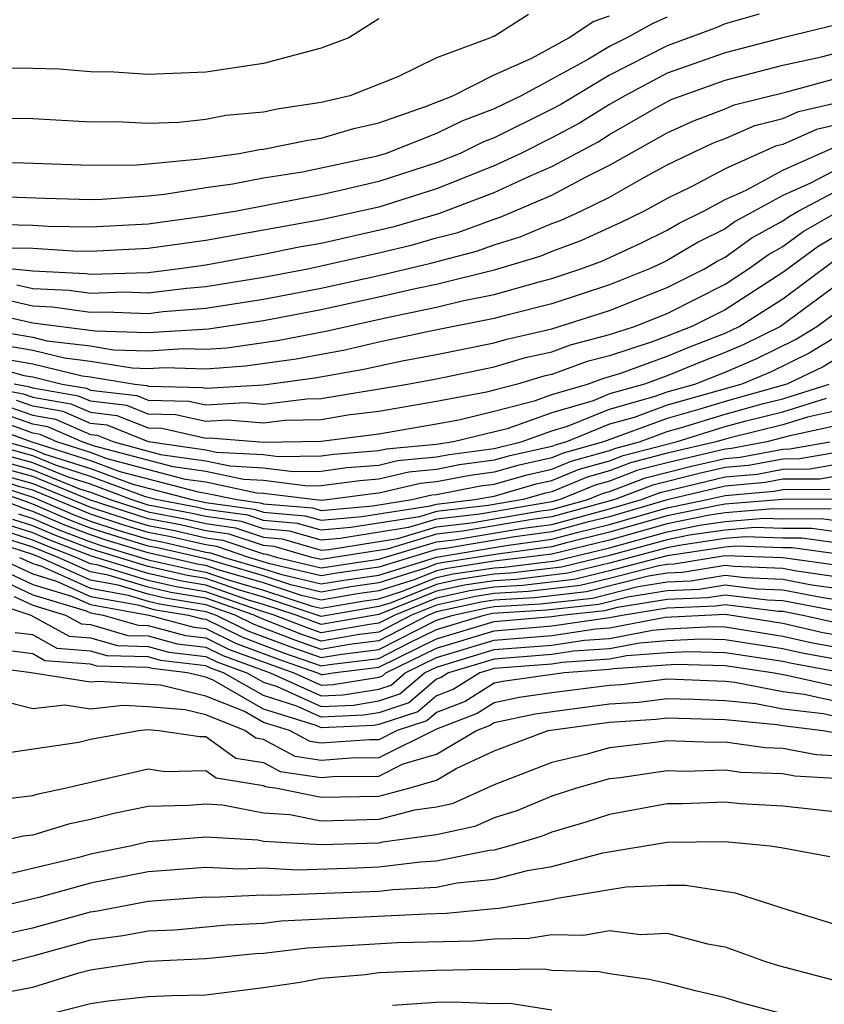
# Model space of a CAD drawing. Units: inches. Extents: x 2580000 to 2583000, y 1488000 to 1491000.
# Drawn here: x 2580697 to 2580724, y 1488088 to 1488122 of the extents above; entities that cross this region are included whole.
import ezdxf

# ---------------------------------------------------------------- set-up
doc = ezdxf.new("R2010")
doc.units = ezdxf.units.IN
doc.header["$MEASUREMENT"] = 0
doc.layers.add('LD25801488_2ft', color=206, linetype='Continuous')

msp = doc.modelspace()

# ---------------------------------------------------------------- linework, layer by layer
at = {"layer": 'LD25801488_2ft'}
for points, elevation in [([(2580709, 1488121.662), (2580707.955, 1488121), (2580707, 1488120.643), (2580705, 1488120.111), (2580703, 1488119.817), (2580701, 1488119.737), (2580699.813, 1488119.813), (2580699, 1488119.832), (2580697.913, 1488119.913), (2580697, 1488119.942), (2580695, 1488119.97), (2580693.915, 1488119.915), (2580693, 1488119.927), (2580691.854, 1488119.854), (2580691, 1488119.88), (2580689.943, 1488119.944), (2580689, 1488120.019), (2580688.276, 1488120.276), (2580687, 1488120.527), (2580686.709, 1488120.708), (2580685.959, 1488121), (2580685, 1488121.489), (2580683.253, 1488122.747)], 11098), ([(2580714.189, 1488121.811), (2580713, 1488121.055), (2580712.951, 1488121.049), (2580712.868, 1488121), (2580711, 1488120.313), (2580709.655, 1488119.654), (2580707.992, 1488119), (2580707, 1488118.758), (2580705.472, 1488118.528), (2580705, 1488118.431), (2580703.69, 1488118.31), (2580703, 1488118.18), (2580702.068, 1488118.068), (2580701, 1488118.037), (2580699.909, 1488118.091), (2580699, 1488118.081), (2580697, 1488118.201), (2580695, 1488118.22)], 11096), ([(2580695, 1488116.684), (2580696.676, 1488116.676), (2580699, 1488116.59), (2580700.604, 1488116.604), (2580701, 1488116.633), (2580702.808, 1488116.808), (2580704.156, 1488117), (2580704.867, 1488117.133), (2580705, 1488117.146), (2580706.537, 1488117.463), (2580707, 1488117.533), (2580708.138, 1488117.862), (2580709, 1488118.064), (2580710.622, 1488118.622), (2580711.559, 1488119), (2580713, 1488119.72), (2580714.302, 1488120.302), (2580715.59, 1488121), (2580716.434, 1488121.567), (2580717, 1488121.763)], 11094), ([(2580722.18, 1488121.82), (2580721, 1488121.485), (2580720.661, 1488121.339), (2580719, 1488120.728), (2580717, 1488119.706), (2580715.308, 1488118.692), (2580715, 1488118.527), (2580713, 1488117.54), (2580712.609, 1488117.391), (2580711.815, 1488117), (2580711, 1488116.669), (2580709, 1488116.029), (2580707.721, 1488115.72), (2580707, 1488115.564), (2580704.076, 1488115), (2580703, 1488114.82), (2580701, 1488114.546), (2580699, 1488114.439), (2580697.536, 1488114.464), (2580697, 1488114.497), (2580695.467, 1488114.533)], 11090), ([(2580719, 1488121.721), (2580718.498, 1488121.502), (2580717.592, 1488121), (2580717, 1488120.701), (2580716.269, 1488120.27), (2580715, 1488119.575), (2580713.93, 1488119), (2580713, 1488118.544), (2580711.881, 1488118.119), (2580711, 1488117.684), (2580709.254, 1488117), (2580708.893, 1488116.893), (2580706.354, 1488116.354), (2580705, 1488116.144), (2580703.939, 1488115.939), (2580703, 1488115.809), (2580701.572, 1488115.572), (2580701, 1488115.517), (2580699.397, 1488115.397), (2580699, 1488115.394), (2580697.432, 1488115.432), (2580695.502, 1488115.503)], 11092), ([(2580725, 1488121.489), (2580723, 1488121.004), (2580721, 1488120.488), (2580719, 1488119.776), (2580717.526, 1488119), (2580717, 1488118.696), (2580715.953, 1488118.047), (2580715, 1488117.536), (2580713.921, 1488117), (2580713, 1488116.571), (2580711, 1488115.776), (2580709, 1488115.14), (2580707, 1488114.692), (2580703, 1488113.981), (2580701, 1488113.701), (2580699, 1488113.602), (2580698.387, 1488113.612), (2580697, 1488113.7), (2580696.283, 1488113.717)], 11088), ([(2580695, 1488113.13), (2580697, 1488112.926), (2580698.839, 1488112.839), (2580699, 1488112.815), (2580701, 1488112.878), (2580702.003, 1488113), (2580703, 1488113.143), (2580705, 1488113.504), (2580706.238, 1488113.762), (2580707, 1488113.893), (2580709.534, 1488114.466), (2580711.085, 1488114.915), (2580713, 1488115.642), (2580714.202, 1488116.202), (2580715, 1488116.544), (2580716.598, 1488117.402), (2580717, 1488117.652), (2580718.541, 1488118.541), (2580719.138, 1488118.862), (2580721, 1488119.534), (2580723, 1488120.056), (2580724.341, 1488120.341), (2580725, 1488120.518)], 11086), ([(2580696.448, 1488112.448), (2580697, 1488112.323), (2580698.263, 1488112.263), (2580699, 1488112.153), (2580700.197, 1488112.197), (2580701, 1488112.167), (2580702.329, 1488112.329), (2580703, 1488112.383), (2580705, 1488112.706), (2580706.539, 1488113), (2580709, 1488113.55), (2580710.167, 1488113.833), (2580711, 1488114.075), (2580711.737, 1488114.263), (2580713, 1488114.725), (2580713.211, 1488114.789), (2580715, 1488115.549), (2580716.19, 1488116.19), (2580717, 1488116.587), (2580719, 1488117.713), (2580719.882, 1488118.118), (2580721, 1488118.547), (2580721.316, 1488118.684), (2580723.138, 1488119.138), (2580725, 1488119.637)], 11084), ([(2580695.957, 1488111.957), (2580697, 1488111.72), (2580697.687, 1488111.688), (2580699, 1488111.492), (2580699.511, 1488111.511), (2580701, 1488111.457), (2580701.52, 1488111.52), (2580703, 1488111.64), (2580705, 1488111.949), (2580707, 1488112.332), (2580709, 1488112.772), (2580710.8, 1488113.2), (2580712.389, 1488113.611), (2580713, 1488113.835), (2580713.894, 1488114.106), (2580715, 1488114.566), (2580715.317, 1488114.683), (2580716.006, 1488115), (2580717, 1488115.487), (2580718.126, 1488116.126), (2580719, 1488116.599), (2580719.813, 1488117), (2580720.626, 1488117.373), (2580721, 1488117.517), (2580722.035, 1488117.965), (2580723, 1488118.205), (2580723.549, 1488118.451), (2580727, 1488119.251)], 11082), ([(2580726.324, 1488118.324), (2580724.17, 1488117.83), (2580723, 1488117.307), (2580722.754, 1488117.246), (2580721, 1488116.469), (2580719.852, 1488115.852), (2580719, 1488115.432), (2580718.202, 1488115), (2580717.394, 1488114.606), (2580716.023, 1488113.977), (2580715, 1488113.598), (2580714.578, 1488113.422), (2580713, 1488112.948), (2580711, 1488112.461), (2580710.321, 1488112.321), (2580709, 1488112.012), (2580707, 1488111.576), (2580705, 1488111.193), (2580703.089, 1488110.911), (2580701, 1488110.778), (2580699.164, 1488110.836), (2580697, 1488111.117), (2580695.465, 1488111.465)], 11080), ([(2580695.03, 1488110.97), (2580697, 1488110.63), (2580697.491, 1488110.509), (2580699, 1488110.327), (2580699.806, 1488110.194), (2580701, 1488110.156), (2580702.241, 1488110.241), (2580703, 1488110.214), (2580703.734, 1488110.266), (2580705.484, 1488110.516), (2580707.158, 1488110.842), (2580709.33, 1488111.33), (2580711, 1488111.673), (2580711.892, 1488111.892), (2580713, 1488112.112), (2580714.553, 1488112.553), (2580715, 1488112.664), (2580716, 1488113), (2580716.729, 1488113.27), (2580718.1, 1488113.9), (2580719, 1488114.338), (2580719.415, 1488114.585), (2580720.249, 1488115), (2580721, 1488115.403), (2580721.731, 1488115.731), (2580723, 1488116.423), (2580724.79, 1488117.21)], 11078), ([(2580725, 1488116.511), (2580723.968, 1488115.968), (2580723, 1488115.545), (2580721.357, 1488114.643), (2580721, 1488114.387), (2580720.074, 1488113.926), (2580719, 1488113.287), (2580718.807, 1488113.193), (2580718.386, 1488113), (2580717, 1488112.447), (2580715, 1488111.786), (2580713.385, 1488111.385), (2580713, 1488111.276), (2580710.85, 1488110.849), (2580709, 1488110.456), (2580707.82, 1488110.18), (2580706.133, 1488109.867), (2580704.378, 1488109.622), (2580703, 1488109.524), (2580701.574, 1488109.574), (2580701, 1488109.535), (2580700.448, 1488109.552), (2580699, 1488109.791), (2580698.101, 1488109.899), (2580697, 1488110.17), (2580695.585, 1488110.415)], 11076), ([(2580696.141, 1488109.859), (2580697, 1488109.711), (2580698.71, 1488109.29), (2580699, 1488109.255), (2580700.546, 1488109), (2580700.952, 1488108.952), (2580701, 1488108.933), (2580702.886, 1488108.886), (2580703, 1488108.861), (2580705, 1488108.976), (2580706.782, 1488109.218), (2580708.481, 1488109.519), (2580709.812, 1488109.813), (2580711, 1488110.032), (2580713, 1488110.438), (2580713.433, 1488110.567), (2580715, 1488110.917), (2580717, 1488111.551), (2580719, 1488112.35), (2580720.285, 1488113), (2580720.733, 1488113.267), (2580721, 1488113.4), (2580721.931, 1488114.069), (2580723, 1488114.662), (2580723.196, 1488114.804), (2580723.532, 1488115), (2580725, 1488115.773)], 11074), ([(2580695, 1488109.783), (2580696.696, 1488109.303), (2580697, 1488109.251), (2580698.02, 1488109), (2580698.86, 1488108.86), (2580699, 1488108.798), (2580700.608, 1488108.608), (2580701, 1488108.45), (2580702.415, 1488108.416), (2580703, 1488108.285), (2580704.366, 1488108.366), (2580705, 1488108.314), (2580706.498, 1488108.498), (2580707, 1488108.509), (2580709.988, 1488109), (2580711, 1488109.187), (2580713, 1488109.598), (2580714.079, 1488109.922), (2580715, 1488110.127), (2580715.639, 1488110.362), (2580717, 1488110.719), (2580717.86, 1488111), (2580719, 1488111.457), (2580721, 1488112.471), (2580721.817, 1488113), (2580722.505, 1488113.495), (2580723, 1488113.769), (2580723.711, 1488114.289), (2580725, 1488115.035)], 11072), ([(2580725.485, 1488114.515), (2580724.227, 1488113.773), (2580723, 1488112.874), (2580721, 1488111.582), (2580719.855, 1488111), (2580719, 1488110.664), (2580718.47, 1488110.47), (2580717, 1488109.989), (2580716.216, 1488109.784), (2580715, 1488109.337), (2580714.725, 1488109.276), (2580713.804, 1488109), (2580713, 1488108.791), (2580712.726, 1488108.726), (2580711, 1488108.398), (2580709, 1488108.058), (2580707.923, 1488107.923), (2580707, 1488107.77), (2580705.742, 1488107.742), (2580705, 1488107.651), (2580703.753, 1488107.753), (2580703, 1488107.709), (2580701.945, 1488107.945), (2580701, 1488107.968), (2580700.264, 1488108.264), (2580699, 1488108.414), (2580698.593, 1488108.592), (2580697, 1488108.859), (2580696.896, 1488108.896), (2580696.361, 1488109)], 11070), ([(2580695, 1488108.991), (2580696.667, 1488108.667), (2580697, 1488108.547), (2580698.326, 1488108.325), (2580699, 1488108.029), (2580699.92, 1488107.921), (2580701, 1488107.486), (2580701.474, 1488107.474), (2580703, 1488107.133), (2580703.141, 1488107.141), (2580705.009, 1488106.991), (2580707, 1488107.031), (2580709, 1488107.284), (2580711, 1488107.624), (2580711.771, 1488107.771), (2580713, 1488108.063), (2580714.436, 1488108.436), (2580715, 1488108.64), (2580716.233, 1488109), (2580716.794, 1488109.206), (2580717.386, 1488109.386), (2580719, 1488109.978), (2580719.723, 1488110.277), (2580721, 1488110.768), (2580721.493, 1488111), (2580723, 1488111.963), (2580724.743, 1488113.257)], 11068), ([(2580725, 1488112.533), (2580722.92, 1488111), (2580721.634, 1488110.366), (2580721, 1488110.095), (2580720.209, 1488109.791), (2580719, 1488109.292), (2580718.204, 1488109), (2580717, 1488108.662), (2580716.429, 1488108.429), (2580715, 1488108.012), (2580713.452, 1488107.452), (2580711.592, 1488107), (2580711, 1488106.916), (2580709.251, 1488106.749), (2580709, 1488106.69), (2580707.435, 1488106.566), (2580707, 1488106.506), (2580705.517, 1488106.483), (2580705, 1488106.548), (2580703.362, 1488106.638), (2580703, 1488106.714), (2580701.018, 1488107), (2580699.577, 1488107.577), (2580699, 1488107.645), (2580698.059, 1488108.058), (2580697, 1488108.235), (2580696.438, 1488108.438)], 11066), ([(2580696.209, 1488108.209), (2580697, 1488107.924), (2580697.791, 1488107.791), (2580699, 1488107.26), (2580699.233, 1488107.233), (2580699.811, 1488107), (2580701.431, 1488106.569), (2580703, 1488106.343), (2580703.832, 1488106.168), (2580705, 1488106.103), (2580706.025, 1488105.975), (2580707, 1488105.99), (2580707.888, 1488106.112), (2580709, 1488106.2), (2580709.647, 1488106.353), (2580711, 1488106.482), (2580711.434, 1488106.566), (2580713, 1488106.777), (2580713.939, 1488107), (2580715, 1488107.383), (2580715.541, 1488107.542), (2580717, 1488108.137), (2580718.581, 1488108.581), (2580719, 1488108.737), (2580719.955, 1488109), (2580721, 1488109.423), (2580722.105, 1488109.895), (2580723.448, 1488110.552), (2580724.185, 1488111), (2580725, 1488111.603)], 11064), ([(2580725, 1488110.732), (2580723.922, 1488110.078), (2580722.576, 1488109.424), (2580721.584, 1488109), (2580719, 1488108.278), (2580717.851, 1488107.851), (2580717, 1488107.612), (2580715.501, 1488107), (2580715.108, 1488106.892), (2580715, 1488106.847), (2580713.494, 1488106.506), (2580713, 1488106.364), (2580711.798, 1488106.202), (2580711, 1488106.048), (2580710.043, 1488105.957), (2580709, 1488105.71), (2580708.342, 1488105.658), (2580707, 1488105.475), (2580706.533, 1488105.467), (2580705, 1488105.659), (2580704.303, 1488105.697), (2580703, 1488105.972), (2580701.864, 1488106.136), (2580699.143, 1488106.858), (2580698.717, 1488107), (2580697.524, 1488107.524), (2580697, 1488107.612), (2580695.98, 1488107.98)], 11062), ([(2580725, 1488109.969), (2580724.397, 1488109.603), (2580723.145, 1488109), (2580721, 1488108.403), (2580720.13, 1488108.131), (2580719, 1488107.818), (2580716.786, 1488107), (2580715.387, 1488106.613), (2580715, 1488106.453), (2580713.815, 1488106.185), (2580713, 1488105.951), (2580712.162, 1488105.838), (2580711, 1488105.614), (2580710.439, 1488105.561), (2580709, 1488105.22), (2580708.796, 1488105.204), (2580707.301, 1488105), (2580707, 1488104.972), (2580705, 1488105.214), (2580704.773, 1488105.227), (2580703, 1488105.601), (2580702.298, 1488105.702), (2580699.583, 1488106.416), (2580699, 1488106.635), (2580697.842, 1488107), (2580697.257, 1488107.257), (2580697, 1488107.3), (2580695.751, 1488107.752)], 11060), ([(2580695.522, 1488107.523), (2580696.968, 1488107), (2580699, 1488106.359), (2580700.024, 1488105.975), (2580702.731, 1488105.269), (2580703, 1488105.23), (2580704.089, 1488105), (2580704.888, 1488104.888), (2580705, 1488104.85), (2580706.711, 1488104.712), (2580707, 1488104.628), (2580708.791, 1488104.791), (2580710.141, 1488105), (2580710.836, 1488105.164), (2580711, 1488105.18), (2580712.526, 1488105.474), (2580713, 1488105.538), (2580714.136, 1488105.864), (2580715, 1488106.06), (2580715.664, 1488106.335), (2580717, 1488106.704), (2580717.214, 1488106.786), (2580718.031, 1488107), (2580719, 1488107.359), (2580719.497, 1488107.496), (2580721, 1488107.967), (2580722.337, 1488108.337), (2580723, 1488108.5), (2580724.605, 1488109)], 11058), ([(2580696.106, 1488107), (2580697, 1488106.753), (2580697.418, 1488106.582), (2580699, 1488106.083), (2580700.466, 1488105.534), (2580702.522, 1488105), (2580703, 1488104.906), (2580704.673, 1488104.673), (2580705, 1488104.561), (2580706.444, 1488104.444), (2580707, 1488104.284), (2580708.413, 1488104.412), (2580710.781, 1488104.781), (2580711, 1488104.847), (2580712.317, 1488105), (2580713, 1488105.125), (2580714.457, 1488105.543), (2580715, 1488105.666), (2580715.943, 1488106.057), (2580717, 1488106.349), (2580717.47, 1488106.53), (2580719.303, 1488107), (2580721, 1488107.531), (2580721.735, 1488107.735), (2580723, 1488108.045), (2580724.518, 1488108.518)], 11056), ([(2580725, 1488108.11), (2580723.858, 1488107.858), (2580723, 1488107.591), (2580721.132, 1488107.132), (2580720.695, 1488107), (2580719, 1488106.606), (2580717.727, 1488106.273), (2580717, 1488105.994), (2580716.221, 1488105.779), (2580715, 1488105.273), (2580714.778, 1488105.222), (2580714.002, 1488105), (2580712.793, 1488104.794), (2580711, 1488104.585), (2580710.407, 1488104.407), (2580708.034, 1488104.034), (2580707, 1488103.94), (2580706.177, 1488104.177), (2580705, 1488104.273), (2580704.457, 1488104.457), (2580703, 1488104.661), (2580702.725, 1488104.725), (2580701.266, 1488105), (2580700.907, 1488105.093), (2580699, 1488105.807), (2580697.821, 1488106.179), (2580697, 1488106.515), (2580695.243, 1488107)], 11054), ([(2580725, 1488107.595), (2580723.197, 1488107.197), (2580722.447, 1488107), (2580721.23, 1488106.77), (2580721, 1488106.75), (2580719, 1488106.282), (2580717.983, 1488106.017), (2580717, 1488105.639), (2580716.499, 1488105.501), (2580715.291, 1488105), (2580715, 1488104.921), (2580712.497, 1488104.497), (2580711, 1488104.323), (2580710.033, 1488104.033), (2580707.655, 1488103.655), (2580707, 1488103.595), (2580705.91, 1488103.91), (2580705, 1488103.984), (2580704.242, 1488104.241), (2580703, 1488104.415), (2580702.526, 1488104.526), (2580701, 1488104.813), (2580700.419, 1488105), (2580699, 1488105.532), (2580698.224, 1488105.777), (2580697, 1488106.277), (2580695.236, 1488106.764)], 11052), ([(2580695.565, 1488106.435), (2580697, 1488106.038), (2580698.626, 1488105.374), (2580699, 1488105.256), (2580699.683, 1488105), (2580701, 1488104.577), (2580702.327, 1488104.327), (2580703, 1488104.169), (2580704.026, 1488104.026), (2580705, 1488103.695), (2580705.643, 1488103.642), (2580707, 1488103.251), (2580707.276, 1488103.276), (2580709.659, 1488103.658), (2580711, 1488104.061), (2580712.201, 1488104.201), (2580714.61, 1488104.61), (2580715, 1488104.662), (2580716.24, 1488105), (2580716.777, 1488105.223), (2580717, 1488105.284), (2580718.24, 1488105.76), (2580719.838, 1488106.162), (2580721, 1488106.429), (2580721.524, 1488106.476), (2580723, 1488106.755), (2580723.244, 1488106.757), (2580724.637, 1488107)], 11050), ([(2580725, 1488106.656), (2580723.59, 1488106.41), (2580723, 1488106.405), (2580721.818, 1488106.182), (2580721, 1488106.109), (2580720.099, 1488105.902), (2580718.496, 1488105.504), (2580717.184, 1488105), (2580715, 1488104.403), (2580714.311, 1488104.311), (2580711.904, 1488103.904), (2580711, 1488103.799), (2580709.284, 1488103.284), (2580707, 1488102.924), (2580706.676, 1488103), (2580705.375, 1488103.375), (2580705, 1488103.406), (2580703.81, 1488103.81), (2580703, 1488103.924), (2580702.127, 1488104.128), (2580701, 1488104.34), (2580699, 1488104.983), (2580697, 1488105.8), (2580695.895, 1488106.106)], 11048), ([(2580725, 1488105.841), (2580724.284, 1488105.716), (2580723, 1488105.706), (2580722.406, 1488105.594), (2580721, 1488105.468), (2580719, 1488104.99), (2580717, 1488104.408), (2580716.218, 1488104.218), (2580715, 1488103.886), (2580713.714, 1488103.714), (2580711.311, 1488103.311), (2580711, 1488103.275), (2580709, 1488102.66), (2580707.545, 1488102.455), (2580707, 1488102.362), (2580705.219, 1488102.781), (2580704.494, 1488103), (2580703.379, 1488103.379), (2580703, 1488103.432), (2580701.729, 1488103.729), (2580701, 1488103.867), (2580700.13, 1488104.13), (2580699, 1488104.5), (2580697, 1488105.324), (2580696.553, 1488105.447), (2580695, 1488105.956)], 11044), ([(2580696.224, 1488105.777), (2580697, 1488105.562), (2580699, 1488104.741), (2580700.312, 1488104.312), (2580701, 1488104.103), (2580701.928, 1488103.928), (2580703, 1488103.678), (2580703.595, 1488103.595), (2580705, 1488103.117), (2580705.108, 1488103.108), (2580705.482, 1488103), (2580707, 1488102.643), (2580709, 1488102.934), (2580711, 1488103.537), (2580711.608, 1488103.608), (2580714.012, 1488104.012), (2580715, 1488104.145), (2580717, 1488104.677), (2580718.109, 1488105), (2580718.753, 1488105.247), (2580721, 1488105.789), (2580722.112, 1488105.888), (2580723, 1488106.056), (2580723.937, 1488106.063), (2580725, 1488106.248)], 11046), ([(2580695, 1488105.734), (2580697, 1488105.086), (2580698.465, 1488104.465), (2580699, 1488104.258), (2580699.948, 1488103.948), (2580701, 1488103.63), (2580701.53, 1488103.53), (2580703, 1488103.186), (2580703.164, 1488103.163), (2580703.644, 1488103), (2580705, 1488102.606), (2580705.586, 1488102.413), (2580707, 1488102.081), (2580707.785, 1488102.215), (2580709, 1488102.387), (2580711, 1488103.013), (2580713.415, 1488103.415), (2580715, 1488103.627), (2580715.862, 1488103.862), (2580717, 1488104.139), (2580719, 1488104.713), (2580720.384, 1488105), (2580721, 1488105.148), (2580722.7, 1488105.3), (2580723, 1488105.357), (2580724.631, 1488105.369)], 11042), ([(2580724.978, 1488105.022), (2580723, 1488105.008), (2580721, 1488104.84), (2580720.812, 1488104.812), (2580719, 1488104.437), (2580717, 1488103.87), (2580715.507, 1488103.507), (2580715, 1488103.368), (2580713.116, 1488103.116), (2580711.185, 1488102.815), (2580711, 1488102.774), (2580710.622, 1488102.621), (2580709, 1488102.113), (2580708.025, 1488101.975), (2580707, 1488101.8), (2580705.954, 1488102.046), (2580705, 1488102.359), (2580703, 1488102.945), (2580701.331, 1488103.331), (2580701, 1488103.393), (2580699.766, 1488103.766), (2580699, 1488104.017), (2580698.29, 1488104.29), (2580697, 1488104.841), (2580696.567, 1488105), (2580695, 1488105.513)], 11040), ([(2580724.683, 1488104.682), (2580723, 1488104.671), (2580722.683, 1488104.682), (2580721, 1488104.542), (2580720.463, 1488104.463), (2580719, 1488104.16), (2580717, 1488103.601), (2580715, 1488103.11), (2580713, 1488102.863), (2580711.38, 1488102.62), (2580711, 1488102.537), (2580710.223, 1488102.223), (2580709, 1488101.84), (2580708.265, 1488101.736), (2580707, 1488101.519), (2580706.322, 1488101.678), (2580705, 1488102.112), (2580703.433, 1488102.567), (2580703, 1488102.718), (2580702.758, 1488102.758), (2580701, 1488103.156), (2580699.584, 1488103.585), (2580699, 1488103.776), (2580698.116, 1488104.116), (2580697, 1488104.592), (2580696.692, 1488104.692), (2580695.891, 1488105)], 11038), ([(2580725, 1488103.866), (2580724.005, 1488104.005), (2580723, 1488103.998), (2580722.034, 1488104.033), (2580721, 1488103.947), (2580719.765, 1488103.765), (2580719, 1488103.606), (2580717, 1488103.063), (2580715.337, 1488102.663), (2580713.552, 1488102.448), (2580713, 1488102.415), (2580711.769, 1488102.231), (2580711, 1488102.062), (2580709.425, 1488101.425), (2580709, 1488101.292), (2580707, 1488100.956), (2580705, 1488101.617), (2580704.129, 1488101.87), (2580703, 1488102.263), (2580702.368, 1488102.368), (2580701, 1488102.68), (2580699.221, 1488103.221), (2580699, 1488103.294), (2580697.768, 1488103.768), (2580697, 1488104.095), (2580696.316, 1488104.316)], 11034), ([(2580696.504, 1488104.504), (2580697, 1488104.344), (2580697.942, 1488103.942), (2580699, 1488103.535), (2580699.403, 1488103.403), (2580701, 1488102.919), (2580702.563, 1488102.563), (2580703, 1488102.49), (2580703.781, 1488102.219), (2580705, 1488101.864), (2580706.689, 1488101.311), (2580707, 1488101.238), (2580708.504, 1488101.496), (2580709, 1488101.566), (2580709.824, 1488101.824), (2580711, 1488102.299), (2580711.574, 1488102.425), (2580713, 1488102.639), (2580713.34, 1488102.66), (2580715.123, 1488102.877), (2580717, 1488103.332), (2580719, 1488103.883), (2580720.114, 1488104.114), (2580721, 1488104.245), (2580722.358, 1488104.358), (2580723, 1488104.334), (2580724.344, 1488104.343), (2580725, 1488104.252)], 11036), ([(2580725, 1488103.094), (2580723.327, 1488103.327), (2580723, 1488103.325), (2580721.384, 1488103.384), (2580721, 1488103.352), (2580719, 1488103.053), (2580717, 1488102.531), (2580715.766, 1488102.235), (2580713.974, 1488102.026), (2580713, 1488101.967), (2580712.159, 1488101.842), (2580711, 1488101.586), (2580709.549, 1488101), (2580709, 1488100.716), (2580708.677, 1488100.676), (2580707, 1488100.384), (2580706.544, 1488100.544), (2580705.376, 1488101), (2580704.826, 1488101.174), (2580703, 1488101.809), (2580701.978, 1488101.978), (2580701, 1488102.201), (2580699.27, 1488102.73), (2580699, 1488102.778), (2580698.508, 1488103), (2580697.419, 1488103.419), (2580697, 1488103.598), (2580695.94, 1488103.94)], 11030), ([(2580725, 1488103.48), (2580723.666, 1488103.666), (2580723, 1488103.661), (2580721.709, 1488103.709), (2580721, 1488103.65), (2580719.416, 1488103.416), (2580719, 1488103.33), (2580717, 1488102.797), (2580715.551, 1488102.448), (2580713.763, 1488102.237), (2580713, 1488102.192), (2580711.964, 1488102.036), (2580711, 1488101.824), (2580709, 1488101.018), (2580707, 1488100.67), (2580706.13, 1488101), (2580705, 1488101.37), (2580704.478, 1488101.522), (2580703, 1488102.036), (2580702.173, 1488102.173), (2580701, 1488102.44), (2580699.039, 1488103.039), (2580697.593, 1488103.593), (2580697, 1488103.846), (2580696.128, 1488104.128)], 11032), ([(2580725, 1488102.308), (2580723.475, 1488102.525), (2580723, 1488102.616), (2580721.315, 1488102.685), (2580721, 1488102.724), (2580719.525, 1488102.475), (2580719, 1488102.456), (2580718.351, 1488102.351), (2580716.194, 1488101.806), (2580714.397, 1488101.603), (2580713, 1488101.52), (2580712.548, 1488101.452), (2580711, 1488101.111), (2580710.725, 1488101), (2580709, 1488100.107), (2580707.983, 1488099.984), (2580707, 1488099.812), (2580706.121, 1488100.12), (2580704.676, 1488100.676), (2580704.019, 1488101), (2580703, 1488101.354), (2580701.588, 1488101.589), (2580701, 1488101.722), (2580699.959, 1488102.041), (2580699, 1488102.212), (2580697.254, 1488103), (2580697, 1488103.101), (2580695.564, 1488103.564)], 11026), ([(2580725, 1488102.702), (2580723, 1488102.987), (2580721, 1488103.055), (2580719.235, 1488102.765), (2580719, 1488102.757), (2580718.71, 1488102.71), (2580717, 1488102.266), (2580715.979, 1488102.02), (2580714.185, 1488101.814), (2580713, 1488101.744), (2580712.353, 1488101.647), (2580711, 1488101.349), (2580710.137, 1488101), (2580709, 1488100.411), (2580708.33, 1488100.33), (2580707, 1488100.098), (2580706.332, 1488100.332), (2580704.892, 1488100.892), (2580704.672, 1488101), (2580703, 1488101.581), (2580701.783, 1488101.783), (2580701, 1488101.962), (2580699.615, 1488102.385), (2580699, 1488102.495), (2580697.881, 1488103), (2580697, 1488103.349), (2580695.752, 1488103.752)], 11028), ([(2580695, 1488103), (2580697, 1488102.064), (2580698.34, 1488101.66), (2580699, 1488101.362), (2580701.027, 1488101), (2580702.585, 1488100.585), (2580703, 1488100.536), (2580704.029, 1488100.029), (2580705.485, 1488099.485), (2580706.868, 1488099), (2580707, 1488098.94), (2580707.057, 1488098.943), (2580707.408, 1488099), (2580709, 1488099.193), (2580711, 1488100.176), (2580713, 1488100.779), (2580715, 1488100.952), (2580715.319, 1488101), (2580716.836, 1488101.164), (2580717.275, 1488101.275), (2580719, 1488101.554), (2580720.394, 1488101.606), (2580721, 1488101.707), (2580722.474, 1488101.526), (2580723, 1488101.505), (2580725, 1488101.126)], 11020), ([(2580695.77, 1488103), (2580697, 1488102.425), (2580697.824, 1488102.176), (2580699, 1488101.645), (2580700.648, 1488101.351), (2580701.199, 1488101.199), (2580702.396, 1488101), (2580702.873, 1488100.873), (2580703, 1488100.858), (2580704.245, 1488100.244), (2580705.697, 1488099.697), (2580707, 1488099.239), (2580707.29, 1488099.29), (2580709, 1488099.497), (2580710.032, 1488100.032), (2580711, 1488100.502), (2580712.654, 1488101), (2580712.937, 1488101.062), (2580714.819, 1488101.18), (2580716.622, 1488101.378), (2580717.634, 1488101.634), (2580719, 1488101.855), (2580720.104, 1488101.896), (2580721, 1488102.046), (2580722.087, 1488101.912), (2580723, 1488101.876), (2580724.394, 1488101.606), (2580725, 1488101.52)], 11022), ([(2580696.541, 1488103), (2580697, 1488102.785), (2580697.307, 1488102.693), (2580699, 1488101.928), (2580700.304, 1488101.696), (2580701, 1488101.483), (2580701.394, 1488101.394), (2580703, 1488101.127), (2580703.365, 1488101), (2580704.46, 1488100.46), (2580705.909, 1488099.909), (2580707, 1488099.526), (2580707.637, 1488099.637), (2580709, 1488099.802), (2580711, 1488100.827), (2580711.575, 1488101), (2580712.743, 1488101.257), (2580713, 1488101.296), (2580714.608, 1488101.392), (2580716.408, 1488101.592), (2580717.992, 1488101.992), (2580719, 1488102.155), (2580719.814, 1488102.185), (2580721, 1488102.385), (2580721.701, 1488102.299), (2580723, 1488102.246), (2580723.935, 1488102.065), (2580725, 1488101.914)], 11024), ([(2580695.678, 1488102.322), (2580697, 1488101.704), (2580698.856, 1488101.143), (2580699, 1488101.079), (2580699.442, 1488101), (2580700.651, 1488100.652), (2580701, 1488100.642), (2580702.297, 1488100.297), (2580703, 1488100.214), (2580703.813, 1488099.813), (2580706.053, 1488099), (2580707, 1488098.571), (2580707.411, 1488098.589), (2580709, 1488098.849), (2580709.114, 1488098.886), (2580709.246, 1488099), (2580711, 1488099.851), (2580713, 1488100.453), (2580715, 1488100.622), (2580717, 1488100.916), (2580717.434, 1488101), (2580719, 1488101.253), (2580720.684, 1488101.316), (2580721, 1488101.369), (2580722.86, 1488101.14), (2580723, 1488101.134), (2580723.695, 1488101), (2580725, 1488100.711)], 11018), ([(2580695, 1488101.629), (2580696.933, 1488101), (2580698.269, 1488100.269), (2580699, 1488100.212), (2580699.94, 1488099.941), (2580701, 1488099.913), (2580701.721, 1488099.72), (2580703, 1488099.57), (2580703.381, 1488099.382), (2580704.428, 1488099), (2580705, 1488098.672), (2580705.478, 1488098.522), (2580707, 1488097.832), (2580708.118, 1488097.882), (2580709, 1488098.026), (2580709.733, 1488098.267), (2580710.587, 1488099), (2580711, 1488099.2), (2580713, 1488099.802), (2580715, 1488099.963), (2580716.133, 1488100.133), (2580717, 1488100.193), (2580718.481, 1488100.481), (2580719, 1488100.521), (2580720.602, 1488100.602), (2580721, 1488100.59), (2580723, 1488100.275), (2580724.036, 1488100.036), (2580725, 1488099.862)], 11014), ([(2580696.355, 1488101.645), (2580697, 1488101.343), (2580698.137, 1488101), (2580698.693, 1488100.694), (2580699, 1488100.669), (2580700.296, 1488100.296), (2580701, 1488100.278), (2580702.009, 1488100.009), (2580703, 1488099.891), (2580703.597, 1488099.597), (2580705.237, 1488099), (2580707, 1488098.202), (2580707.765, 1488098.236), (2580709, 1488098.438), (2580709.423, 1488098.576), (2580709.916, 1488099), (2580711, 1488099.526), (2580713, 1488100.128), (2580715, 1488100.293), (2580716.521, 1488100.521), (2580717, 1488100.554), (2580718.93, 1488100.929), (2580721, 1488101.03), (2580723, 1488100.718), (2580724.395, 1488100.395), (2580725, 1488100.287)], 11016), ([(2580725, 1488099.438), (2580723.676, 1488099.676), (2580723, 1488099.832), (2580721, 1488100.14), (2580720.165, 1488100.166), (2580719, 1488100.106), (2580718.032, 1488100.032), (2580717, 1488099.832), (2580715.745, 1488099.745), (2580715, 1488099.633), (2580713, 1488099.476), (2580711.416, 1488099), (2580711.161, 1488098.84), (2580711, 1488098.779), (2580710.043, 1488097.957), (2580709, 1488097.615), (2580708.472, 1488097.528), (2580707, 1488097.463), (2580706.153, 1488097.847), (2580705, 1488098.208), (2580703.62, 1488099), (2580703.166, 1488099.166), (2580703, 1488099.247), (2580701.433, 1488099.432), (2580701, 1488099.548), (2580699.585, 1488099.585), (2580699, 1488099.754), (2580697.844, 1488099.844), (2580697, 1488100.31), (2580696.391, 1488100.39)], 11012), ([(2580725, 1488099.014), (2580723.317, 1488099.317), (2580723, 1488099.39), (2580721, 1488099.691), (2580719.729, 1488099.729), (2580719, 1488099.692), (2580717.584, 1488099.584), (2580717, 1488099.47), (2580715.357, 1488099.357), (2580715, 1488099.303), (2580713, 1488099.151), (2580712.498, 1488099), (2580711.578, 1488098.422), (2580711, 1488098.203), (2580710.353, 1488097.647), (2580709, 1488097.203), (2580708.825, 1488097.175), (2580707, 1488097.094), (2580706.828, 1488097.172), (2580705, 1488097.745), (2580703.252, 1488098.748), (2580703, 1488098.848), (2580702.367, 1488099), (2580701.145, 1488099.144), (2580701, 1488099.183), (2580699.229, 1488099.23), (2580699, 1488099.296), (2580697.42, 1488099.42), (2580697, 1488099.652), (2580695.809, 1488099.809)], 11010), ([(2580725, 1488098.496), (2580723.08, 1488098.92), (2580722.635, 1488099), (2580721, 1488099.241), (2580719.292, 1488099.293), (2580717.135, 1488099.135), (2580717, 1488099.109), (2580715.421, 1488099), (2580713.3, 1488098.7), (2580713, 1488098.635), (2580711.996, 1488098.005), (2580711, 1488097.627), (2580710.663, 1488097.337), (2580709.635, 1488097), (2580709, 1488096.681), (2580708.677, 1488096.677), (2580707, 1488096.558), (2580706.614, 1488096.614), (2580705.898, 1488097), (2580705, 1488097.282), (2580704.339, 1488097.661), (2580703, 1488098.195), (2580701.428, 1488098.572), (2580699.296, 1488098.704), (2580699, 1488098.67), (2580696.946, 1488099), (2580695.227, 1488099.227)], 11008), ([(2580725, 1488097.976), (2580723.748, 1488098.252), (2580723, 1488098.342), (2580721.338, 1488098.662), (2580721, 1488098.695), (2580719, 1488098.779), (2580717.416, 1488098.584), (2580717, 1488098.556), (2580715, 1488098.308), (2580713.859, 1488098.141), (2580713, 1488097.956), (2580712.413, 1488097.587), (2580711, 1488097.051), (2580709, 1488096.051), (2580708.039, 1488096.039), (2580707, 1488095.965), (2580706.096, 1488096.096), (2580705, 1488096.688), (2580704.731, 1488096.731), (2580704.358, 1488097), (2580703, 1488097.542), (2580702.288, 1488097.713), (2580701, 1488097.819), (2580700.132, 1488097.868), (2580699, 1488097.74), (2580698.119, 1488097.881), (2580697, 1488097.755), (2580695.998, 1488098.002)], 11006), ([(2580696.246, 1488096.246), (2580698.6, 1488096.6), (2580699, 1488096.697), (2580700.682, 1488097), (2580700.968, 1488097.032), (2580701.37, 1488097), (2580702.793, 1488096.794), (2580703, 1488096.798), (2580704.045, 1488096.045), (2580705, 1488095.891), (2580705.579, 1488095.578), (2580707, 1488095.373), (2580707.401, 1488095.401), (2580709, 1488095.421), (2580709.846, 1488095.846), (2580711, 1488096.179), (2580712.383, 1488097), (2580712.831, 1488097.17), (2580713, 1488097.276), (2580714.418, 1488097.582), (2580717, 1488097.92), (2580718.012, 1488097.988), (2580719, 1488098.11), (2580719.915, 1488098.085), (2580721, 1488098.037), (2580722.065, 1488097.935), (2580723, 1488097.755), (2580724.416, 1488097.584), (2580725, 1488097.455)], 11004), ([(2580695.44, 1488094.56), (2580697, 1488094.75), (2580697.192, 1488094.808), (2580698.115, 1488095), (2580701, 1488095.669), (2580701.584, 1488095.584), (2580703, 1488095.617), (2580703.358, 1488095.359), (2580705, 1488095.093), (2580705.061, 1488095.061), (2580705.48, 1488095), (2580707, 1488094.693), (2580709, 1488094.729), (2580710.036, 1488095), (2580711, 1488095.279), (2580711.685, 1488095.685), (2580713, 1488096.3), (2580714.87, 1488097), (2580717, 1488097.284), (2580718.608, 1488097.392), (2580719, 1488097.44), (2580721, 1488097.379), (2580722.792, 1488097.208), (2580723, 1488097.168), (2580724.387, 1488097), (2580724.906, 1488096.906)], 11002), ([(2580725, 1488096.114), (2580724.162, 1488096.162), (2580723, 1488096.372), (2580722.394, 1488096.394), (2580721, 1488096.591), (2580720.579, 1488096.579), (2580719, 1488096.645), (2580718.582, 1488096.582), (2580717, 1488096.402), (2580716.17, 1488096.17), (2580715, 1488095.897), (2580713, 1488095.122), (2580711.542, 1488094.458), (2580711, 1488094.342), (2580710.235, 1488094.235), (2580709, 1488093.911), (2580707, 1488093.864), (2580705.916, 1488094.083), (2580705, 1488094.136), (2580703.583, 1488094.417), (2580703, 1488094.45), (2580702.399, 1488094.4), (2580701, 1488094.365), (2580699.869, 1488094.131), (2580699, 1488093.911), (2580698.246, 1488093.754), (2580697, 1488093.377), (2580696.664, 1488093.336), (2580695, 1488092.963)], 11000), ([(2580725, 1488095.328), (2580723.418, 1488095.418), (2580723, 1488095.493), (2580721.546, 1488095.546), (2580721, 1488095.623), (2580719.583, 1488095.583), (2580719, 1488095.608), (2580717.362, 1488095.362), (2580717, 1488095.321), (2580715.853, 1488095), (2580715, 1488094.725), (2580713.787, 1488094.214), (2580713, 1488093.977), (2580712.327, 1488093.673), (2580711, 1488093.388), (2580709.128, 1488093.128), (2580709, 1488093.094), (2580707, 1488093.036), (2580705, 1488093.158), (2580704.803, 1488093.197), (2580703, 1488093.3), (2580701, 1488093.139), (2580700.431, 1488093), (2580699, 1488092.715), (2580698.604, 1488092.605), (2580695.978, 1488091.978)], 10998), ([(2580725, 1488094.154), (2580723, 1488094.376), (2580721.538, 1488094.462), (2580721, 1488094.516), (2580719.541, 1488094.459), (2580719, 1488094.454), (2580717, 1488094.093), (2580716.181, 1488093.82), (2580715, 1488093.478), (2580714.664, 1488093.337), (2580713.543, 1488093), (2580713, 1488092.855), (2580712.839, 1488092.839), (2580711, 1488092.468), (2580710.439, 1488092.439), (2580709, 1488092.264), (2580708.234, 1488092.235), (2580706.164, 1488092.164), (2580705, 1488092.228), (2580704.192, 1488092.192), (2580703, 1488092.252), (2580701, 1488092.099), (2580699, 1488091.714), (2580697.216, 1488091.216), (2580695, 1488090.692)], 10996), ([(2580696.051, 1488089.949), (2580697, 1488090.165), (2580699, 1488090.718), (2580699.25, 1488090.75), (2580701, 1488091.084), (2580703, 1488091.24), (2580703.228, 1488091.229), (2580705, 1488091.306), (2580705.29, 1488091.29), (2580709, 1488091.433), (2580709.493, 1488091.492), (2580711, 1488091.572), (2580711.716, 1488091.716), (2580713, 1488091.843), (2580714.15, 1488092.15), (2580715, 1488092.289), (2580716.759, 1488092.76), (2580719, 1488093.136), (2580721, 1488093.158), (2580722.562, 1488093), (2580722.948, 1488092.948), (2580724.637, 1488092.637)], 10994), ([(2580725, 1488090.216), (2580723.238, 1488090.762), (2580721.366, 1488091.366), (2580719.633, 1488091.633), (2580719, 1488091.626), (2580717.576, 1488091.575), (2580715.184, 1488091.184), (2580715, 1488091.135), (2580713.172, 1488090.828), (2580713, 1488090.826), (2580711.342, 1488090.658), (2580710.641, 1488090.64), (2580705.611, 1488090.389), (2580705, 1488090.315), (2580703.746, 1488090.254), (2580701.915, 1488090.086), (2580701, 1488090.048), (2580700.121, 1488089.879), (2580699, 1488089.736), (2580697, 1488089.177), (2580695, 1488088.676)], 10992), ([(2580695.893, 1488087.892), (2580697, 1488088.108), (2580698.605, 1488088.605), (2580699, 1488088.704), (2580701, 1488089.009), (2580703, 1488089.096), (2580704.724, 1488089.276), (2580705, 1488089.289), (2580706.526, 1488089.474), (2580709.647, 1488089.648), (2580712.286, 1488089.714), (2580713, 1488089.786), (2580714.202, 1488089.798), (2580715, 1488089.934), (2580716.093, 1488089.906), (2580717, 1488090.069), (2580718.065, 1488089.935), (2580719, 1488089.973), (2580720.398, 1488089.602), (2580721, 1488089.498), (2580722.408, 1488089), (2580722.86, 1488088.861), (2580725, 1488088.289)], 10990), ([(2580723.689, 1488087), (2580721.559, 1488087.559), (2580721, 1488087.731), (2580719.977, 1488087.977), (2580719, 1488088.235), (2580718.374, 1488088.374), (2580717, 1488088.566), (2580716.641, 1488088.641), (2580715, 1488088.688), (2580714.73, 1488088.73), (2580713, 1488088.711), (2580712.723, 1488088.723), (2580711, 1488088.685), (2580709, 1488088.602), (2580708.533, 1488088.533), (2580707, 1488088.406), (2580706.271, 1488088.271), (2580705, 1488088.078), (2580703, 1488087.834), (2580701.806, 1488087.806), (2580701, 1488087.766), (2580699.619, 1488087.619), (2580699, 1488087.524), (2580697, 1488087.021)], 10988), ([(2580715, 1488087.308), (2580713.535, 1488087.535), (2580713, 1488087.529), (2580711.591, 1488087.591), (2580711, 1488087.577), (2580709.474, 1488087.474)], 10986)]:
    msp.add_lwpolyline(points, dxfattribs=dict(at, elevation=elevation))

doc.saveas('drawing.dxf')
